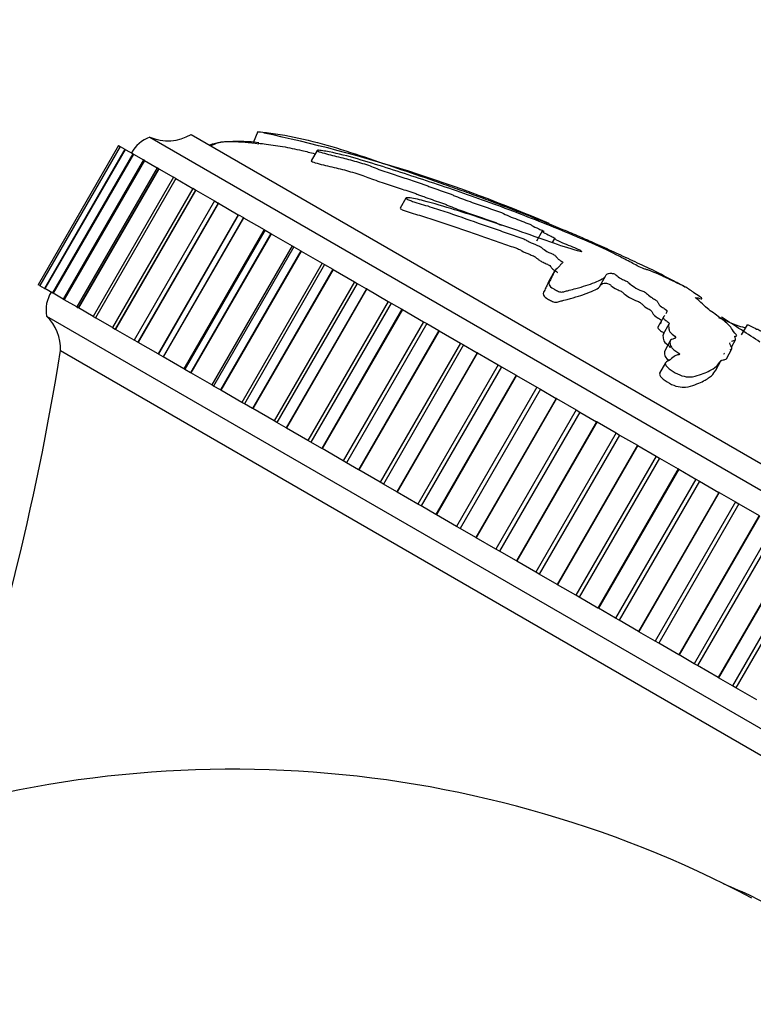
# Model space of a CAD drawing. Units: millimetres. Extents: x 0 to 1165, y 0 to 1691.
# Drawn here: x 949 to 981, y 459 to 502 of the extents above; entities that cross this region are included whole.
import ezdxf
from ezdxf import colors
from ezdxf.entities.mleader import LeaderData, LeaderLine
from ezdxf.math import Vec2, Vec3

# ---------------------------------------------------------------- set-up
doc = ezdxf.new("R2010")
doc.units = ezdxf.units.MM
doc.layers.add('DV6_Défaut', color=7, linetype='Continuous')
doc.layers.add('Défaut', color=7, linetype='Continuous')

# ---------------------------------------------------------------- blocks, each defined once
blk = doc.blocks.new('_DOT')
at = {"color": 0}
blk.add_line((0, 0), (-1, 0), dxfattribs=at)
at = {"color": 0, "const_width": 0.333}
blk.add_lwpolyline([(-0.1665, 0, 1), (0.1665, 0, 1)], format="xyb", close=True, dxfattribs=at)
blk = doc.blocks.new('SE5')
at = {"layer": 'DV6_Défaut', "color": 7, "linetype": 'Continuous'}
for p, q in [((954.22, 496.863), (998.388, 471.363)), ((956.019, 496.979), (997.589, 472.979)), ((958.928, 497.101), (958.72, 496.619)), ((952.855, 496.497), (949.355, 490.435)), ((952.855, 496.497), (949.355, 490.435)), ((952.93, 496.454), (949.43, 490.392)), ((952.933, 496.452), (949.433, 490.39)), ((952.934, 496.451), (949.434, 490.389)), ((953.137, 496.334), (949.637, 490.272)), ((953.148, 496.328), (949.648, 490.266)), ((953.151, 496.326), (949.651, 490.264)), ((952.855, 496.497), (952.855, 496.497)), ((952.855, 496.497), (952.93, 496.454)), ((952.933, 496.452), (952.93, 496.454)), ((952.934, 496.451), (952.933, 496.452)), ((952.934, 496.451), (953.137, 496.334)), ((953.148, 496.328), (953.137, 496.334)), ((953.151, 496.326), (953.148, 496.328)), ((953.151, 496.326), (953.488, 496.132)), ((961.511, 496.282), (961.258, 495.829)), ((953.476, 496.139), (949.976, 490.076)), ((953.5, 496.125), (950, 490.062)), ((953.504, 496.122), (950.004, 490.06)), ((953.943, 495.869), (950.443, 489.806)), ((953.986, 495.844), (950.486, 489.782)), ((953.992, 495.841), (950.492, 489.779)), ((953.5, 496.125), (953.476, 496.139)), ((953.504, 496.122), (953.5, 496.125)), ((953.504, 496.122), (953.943, 495.869)), ((953.986, 495.844), (953.943, 495.869)), ((953.992, 495.841), (953.986, 495.844)), ((953.992, 495.841), (954.537, 495.526)), ((954.537, 495.526), (951.037, 489.464)), ((954.603, 495.488), (951.103, 489.425)), ((954.61, 495.484), (951.11, 489.422)), ((954.603, 495.488), (954.537, 495.526)), ((954.61, 495.484), (954.603, 495.488)), ((954.61, 495.484), (955.254, 495.112)), ((955.254, 495.112), (951.754, 489.05)), ((955.348, 495.058), (951.848, 488.996)), ((955.356, 495.053), (951.856, 488.991)), ((955.348, 495.058), (955.254, 495.112)), ((955.356, 495.053), (955.348, 495.058)), ((955.356, 495.053), (956.089, 494.63)), ((956.089, 494.63), (952.589, 488.568)), ((956.216, 494.557), (952.716, 488.495)), ((956.225, 494.551), (952.725, 488.489)), ((956.216, 494.557), (956.089, 494.63)), ((956.225, 494.551), (956.216, 494.557)), ((956.225, 494.551), (957.037, 494.082)), ((965.381, 494.206), (965.134, 493.762)), ((957.037, 494.082), (953.537, 488.02)), ((957.201, 493.988), (953.701, 487.926)), ((957.212, 493.982), (953.712, 487.92)), ((957.037, 494.082), (957.201, 493.988)), ((957.212, 493.982), (957.201, 493.988)), ((957.212, 493.982), (958.078, 493.482)), ((958.078, 493.482), (954.578, 487.419)), ((958.093, 493.473), (954.593, 487.411)), ((958.299, 493.354), (954.799, 487.292)), ((958.31, 493.347), (954.81, 487.285)), ((958.078, 493.482), (958.093, 493.473)), ((958.093, 493.473), (958.299, 493.354)), ((958.31, 493.347), (958.299, 493.354)), ((958.31, 493.347), (959.2, 492.834)), ((959.2, 492.834), (955.7, 486.771)), ((959.2, 492.834), (959.251, 492.805)), ((959.251, 492.805), (955.751, 486.742)), ((959.501, 492.66), (956.001, 486.598)), ((959.514, 492.652), (956.014, 486.59)), ((959.251, 492.805), (959.501, 492.66)), ((959.514, 492.652), (959.501, 492.66)), ((959.514, 492.652), (960.423, 492.128)), ((971.316, 492.765), (971.074, 492.329)), ((971.864, 492.453), (971.761, 492.268)), ((960.423, 492.128), (956.923, 486.066)), ((960.502, 492.082), (957.002, 486.02)), ((960.423, 492.128), (960.502, 492.082)), ((960.502, 492.082), (960.802, 491.909)), ((960.802, 491.909), (957.302, 485.847)), ((960.816, 491.901), (957.316, 485.839)), ((960.816, 491.901), (960.802, 491.909)), ((960.816, 491.901), (961.737, 491.369)), ((961.737, 491.369), (958.237, 485.307)), ((961.841, 491.309), (958.341, 485.247)), ((961.737, 491.369), (961.841, 491.309)), ((961.841, 491.309), (962.193, 491.106)), ((962.193, 491.106), (958.693, 485.043)), ((962.207, 491.097), (958.707, 485.035)), ((962.207, 491.097), (962.193, 491.106)), ((962.207, 491.097), (963.137, 490.561)), ((971.855, 491.017), (971.613, 490.581)), ((973.84, 490.367), (974.084, 490.806)), ((949.355, 490.435), (949.355, 490.435)), ((949.43, 490.392), (949.355, 490.435)), ((949.43, 490.392), (949.433, 490.39)), ((949.434, 490.389), (949.433, 490.39)), ((949.637, 490.272), (949.434, 490.389)), ((949.637, 490.272), (949.648, 490.266)), ((949.651, 490.264), (949.648, 490.266)), ((949.988, 490.069), (949.651, 490.264)), ((963.137, 490.561), (959.637, 484.499)), ((963.258, 490.491), (959.758, 484.429)), ((963.137, 490.561), (963.258, 490.491)), ((963.258, 490.491), (963.666, 490.255)), ((977.592, 490.321), (977.577, 490.328)), ((949.976, 490.076), (950, 490.062)), ((950.004, 490.06), (950, 490.062)), ((950.443, 489.806), (950.004, 490.06)), ((963.666, 490.255), (960.166, 484.193)), ((963.681, 490.247), (960.181, 484.184)), ((963.681, 490.247), (963.666, 490.255)), ((963.681, 490.247), (964.612, 489.709)), ((950.443, 489.806), (950.486, 489.782)), ((950.492, 489.779), (950.486, 489.782)), ((951.037, 489.464), (950.492, 489.779)), ((951.037, 489.464), (951.103, 489.425)), ((951.11, 489.422), (951.103, 489.425)), ((951.754, 489.05), (951.11, 489.422)), ((964.612, 489.709), (961.112, 483.647)), ((964.745, 489.632), (961.245, 483.57)), ((964.612, 489.709), (964.745, 489.632)), ((964.745, 489.632), (965.212, 489.363)), ((949.72, 489.069), (993.888, 463.569)), ((951.754, 489.05), (951.848, 488.996)), ((951.856, 488.991), (951.848, 488.996)), ((952.589, 488.568), (951.856, 488.991)), ((965.212, 489.363), (961.712, 483.301)), ((965.228, 489.354), (961.728, 483.292)), ((965.228, 489.354), (965.212, 489.363)), ((965.228, 489.354), (966.155, 488.818)), ((976.607, 489.017), (976.366, 488.583)), ((952.589, 488.568), (952.716, 488.495)), ((966.155, 488.818), (962.655, 482.756)), ((966.295, 488.738), (962.795, 482.675)), ((966.155, 488.818), (966.295, 488.738)), ((966.295, 488.738), (966.821, 488.434)), ((976.846, 488.717), (976.604, 488.282)), ((980.256, 488.682), (980.001, 488.256)), ((952.725, 488.489), (952.716, 488.495)), ((953.537, 488.02), (952.725, 488.489)), ((966.821, 488.434), (963.321, 482.371)), ((966.838, 488.424), (963.338, 482.362)), ((966.838, 488.424), (966.821, 488.434)), ((966.838, 488.424), (967.756, 487.894)), ((953.701, 487.926), (953.537, 488.02)), ((953.712, 487.92), (953.701, 487.926)), ((954.578, 487.419), (953.712, 487.92)), ((967.756, 487.894), (964.256, 481.832)), ((967.9, 487.811), (964.4, 481.748)), ((967.756, 487.894), (967.9, 487.811)), ((967.9, 487.811), (968.485, 487.473)), ((976.907, 487.991), (976.664, 487.553)), ((979.591, 487.744), (979.753, 488.035)), ((950.331, 487.562), (992.277, 463.344)), ((954.593, 487.411), (954.578, 487.419)), ((954.799, 487.292), (954.593, 487.411)), ((954.81, 487.285), (954.799, 487.292)), ((955.7, 486.771), (954.81, 487.285)), ((968.485, 487.473), (964.985, 481.411)), ((968.502, 487.463), (965.002, 481.401)), ((968.502, 487.463), (968.485, 487.473)), ((968.502, 487.463), (969.406, 486.942)), ((979.353, 487.206), (979.595, 487.641)), ((969.406, 486.942), (965.906, 480.879)), ((969.553, 486.856), (966.053, 480.794)), ((969.406, 486.942), (969.553, 486.856)), ((969.553, 486.856), (970.192, 486.487)), ((976.695, 487.027), (976.444, 486.576)), ((978.886, 486.714), (979.129, 487.15)), ((955.751, 486.742), (955.7, 486.771)), ((956.001, 486.598), (955.751, 486.742)), ((956.014, 486.59), (956.001, 486.598)), ((956.923, 486.066), (956.014, 486.59)), ((970.192, 486.487), (966.692, 480.425)), ((970.21, 486.477), (966.71, 480.415)), ((970.21, 486.477), (970.192, 486.487)), ((970.21, 486.477), (971.093, 485.967)), ((957.002, 486.02), (956.923, 486.066)), ((957.302, 485.847), (957.002, 486.02)), ((957.316, 485.839), (957.302, 485.847)), ((958.237, 485.307), (957.316, 485.839)), ((971.093, 485.967), (967.593, 479.905)), ((971.244, 485.88), (967.744, 479.818)), ((971.093, 485.967), (971.244, 485.88)), ((971.244, 485.88), (971.934, 485.482)), ((958.341, 485.247), (958.237, 485.307)), ((958.693, 485.043), (958.341, 485.247)), ((971.934, 485.482), (968.434, 479.42)), ((971.951, 485.472), (968.451, 479.41)), ((971.951, 485.472), (971.934, 485.482)), ((971.951, 485.472), (972.809, 484.976)), ((958.707, 485.035), (958.693, 485.043)), ((959.637, 484.499), (958.707, 485.035)), ((972.809, 484.976), (969.309, 478.914)), ((972.962, 484.888), (969.462, 478.826)), ((972.809, 484.976), (972.962, 484.888)), ((972.962, 484.888), (973.698, 484.463)), ((959.758, 484.429), (959.637, 484.499)), ((960.166, 484.193), (959.758, 484.429)), ((973.698, 484.463), (970.198, 478.401)), ((973.716, 484.453), (970.216, 478.391)), ((973.716, 484.453), (973.698, 484.463)), ((973.716, 484.453), (974.544, 483.975)), ((960.181, 484.184), (960.166, 484.193)), ((961.112, 483.647), (960.181, 484.184)), ((974.544, 483.975), (971.044, 477.913)), ((974.698, 483.886), (971.198, 477.824)), ((974.544, 483.975), (974.698, 483.886)), ((974.698, 483.886), (975.476, 483.437)), ((961.245, 483.57), (961.112, 483.647)), ((961.712, 483.301), (961.245, 483.57)), ((975.476, 483.437), (971.976, 477.375)), ((975.493, 483.427), (971.993, 477.365)), ((975.493, 483.427), (975.476, 483.437)), ((975.493, 483.427), (976.285, 482.97)), ((961.728, 483.292), (961.712, 483.301)), ((962.655, 482.756), (961.728, 483.292)), ((976.285, 482.97), (972.785, 476.907)), ((976.285, 482.97), (976.439, 482.881)), ((962.795, 482.675), (962.655, 482.756)), ((963.321, 482.371), (962.795, 482.675)), ((976.439, 482.881), (972.939, 476.818)), ((976.439, 482.881), (977.255, 482.41)), ((963.338, 482.362), (963.321, 482.371)), ((964.256, 481.832), (963.338, 482.362)), ((977.255, 482.41), (973.755, 476.348)), ((977.273, 482.4), (973.773, 476.337)), ((977.273, 482.4), (977.255, 482.41)), ((977.273, 482.4), (978.024, 481.966)), ((964.4, 481.748), (964.256, 481.832)), ((964.985, 481.411), (964.4, 481.748)), ((978.024, 481.966), (974.524, 475.903)), ((978.177, 481.877), (974.677, 475.815)), ((978.024, 481.966), (978.177, 481.877)), ((978.177, 481.877), (979.025, 481.388)), ((965.002, 481.401), (964.985, 481.411)), ((965.906, 480.879), (965.002, 481.401)), ((979.025, 481.388), (975.525, 475.325)), ((979.043, 481.377), (975.543, 475.315)), ((979.043, 481.377), (979.025, 481.388)), ((979.043, 481.377), (979.75, 480.969)), ((966.053, 480.794), (965.906, 480.879)), ((979.75, 480.969), (976.25, 474.907)), ((979.901, 480.882), (976.401, 474.82)), ((979.75, 480.969), (979.901, 480.882)), ((979.901, 480.882), (980.776, 480.377)), ((966.692, 480.425), (966.053, 480.794)), ((966.71, 480.415), (966.692, 480.425)), ((967.593, 479.905), (966.71, 480.415)), ((980.776, 480.377), (977.276, 474.314)), ((980.794, 480.367), (977.294, 474.304)), ((981.451, 479.987), (977.951, 473.925)), ((967.744, 479.818), (967.593, 479.905)), ((968.434, 479.42), (967.744, 479.818)), ((981.6, 479.901), (978.1, 473.839)), ((968.451, 479.41), (968.434, 479.42)), ((969.309, 478.914), (968.451, 479.41)), ((982.498, 479.383), (978.998, 473.321)), ((982.515, 479.373), (979.015, 473.311)), ((969.462, 478.826), (969.309, 478.914)), ((970.198, 478.401), (969.462, 478.826)), ((983.119, 479.024), (979.619, 472.962)), ((983.265, 478.94), (979.765, 472.878)), ((970.216, 478.391), (970.198, 478.401)), ((971.044, 477.913), (970.216, 478.391)), ((971.198, 477.824), (971.044, 477.913)), ((971.976, 477.375), (971.198, 477.824)), ((971.993, 477.365), (971.976, 477.375)), ((972.785, 476.907), (971.993, 477.365)), ((972.939, 476.818), (972.785, 476.907)), ((973.755, 476.348), (972.939, 476.818)), ((973.773, 476.337), (973.755, 476.348)), ((974.524, 475.903), (973.773, 476.337)), ((974.677, 475.815), (974.524, 475.903)), ((975.525, 475.325), (974.677, 475.815)), ((975.543, 475.315), (975.525, 475.325)), ((976.25, 474.907), (975.543, 475.315)), ((976.401, 474.82), (976.25, 474.907)), ((977.276, 474.314), (976.401, 474.82)), ((977.294, 474.304), (977.276, 474.314)), ((977.951, 473.925), (977.294, 474.304)), ((978.1, 473.839), (977.951, 473.925)), ((978.998, 473.321), (978.1, 473.839)), ((979.015, 473.311), (978.998, 473.321)), ((979.619, 472.962), (979.015, 473.311)), ((979.765, 472.878), (979.619, 472.962)), ((980.679, 472.35), (979.765, 472.878))]:
    blk.add_line(p, q, dxfattribs=at)
for centre, radius, start, end in [((954.803, 495.374), 1.6, 111.3751, 150.0448), ((955.005, 498.703), 2, 246.9019, 300.4783), ((945.465, 432.257), 66.223, 66.73523, 78.03626), ((951.198, 489.329), 1.5, 148.6093, 189.9708), ((948.332, 487.629), 2, 358.0658, 46.0448), ((831.856, 506.634), 120, 341.08627, 350.85497), ((957.813, 420.788), 48.537, 62.1805, 159.8007)]:
    blk.add_arc(centre, radius, start, end, dxfattribs=at)
for points, knots in [([(958.976, 496.616), (958.967, 496.617), (958.537, 496.667), (957.935, 496.701), (957.284, 496.624), (956.991, 496.574), (956.883, 496.531), (956.831, 496.511)], [0, 0, 0, 0, 0.013051, 0.598426, 0.827407, 0.929542, 1, 1, 1, 1]), ([(958.927, 497.099), (958.928, 497.101), (959.007, 497.095), (959.344, 497.058), (959.628, 497.021), (960.438, 496.889), (960.99, 496.769), (962.625, 496.335), (963.709, 495.949), (965.339, 495.399), (965.884, 495.215), (966.688, 494.937), (966.951, 494.844), (967.351, 494.703), (967.488, 494.655), (967.756, 494.56), (967.888, 494.514), (968.292, 494.37), (968.571, 494.268), (969.132, 494.059), (969.407, 493.954), (969.832, 493.792), (969.975, 493.737), (970.184, 493.657), (970.253, 493.63), (970.396, 493.575), (970.471, 493.545), (970.844, 493.396), (971.109, 493.293), (971.656, 493.073), (971.941, 492.956), (972.482, 492.732), (972.717, 492.634), (973.121, 492.461), (973.308, 492.379), (973.78, 492.168), (974.079, 492.034), (974.476, 491.852), (974.602, 491.793), (974.868, 491.668), (975.015, 491.599), (975.299, 491.469), (975.433, 491.408), (975.706, 491.283), (975.848, 491.216), (976.151, 491.071), (976.301, 490.997), (976.558, 490.867), (976.644, 490.819), (976.846, 490.715), (976.927, 490.675), (977.072, 490.601), (977.123, 490.572), (977.252, 490.503), (977.327, 490.464), (977.47, 490.388), (977.532, 490.354), (977.594, 490.32)], [0, 0, 0, 0, 0.028453, 0.028453, 0.070694, 0.070694, 0.155177, 0.155177, 0.324141, 0.324141, 0.408624, 0.408624, 0.450865, 0.450865, 0.471985, 0.471985, 0.493106, 0.493106, 0.535347, 0.535347, 0.577588, 0.577588, 0.598709, 0.598709, 0.609269, 0.609269, 0.619829, 0.619829, 0.662071, 0.662071, 0.704312, 0.704312, 0.746553, 0.746553, 0.788794, 0.788794, 0.831035, 0.831035, 0.852156, 0.852156, 0.873276, 0.873276, 0.894397, 0.894397, 0.915518, 0.915518, 0.936638, 0.936638, 0.957759, 0.957759, 0.968319, 0.968319, 0.978879, 0.978879, 0.98944, 0.98944, 1, 1, 1, 1]), ([(958.97, 496.562), (958.542, 496.62), (958, 496.662), (957.247, 496.662), (956.983, 496.529), (956.885, 496.479)], [0, 0, 0, 0, 0.556493, 0.859607, 1, 1, 1, 1]), ([(958.974, 496.597), (959.041, 496.59), (959.117, 496.582), (959.455, 496.542), (959.735, 496.501), (960.287, 496.404), (960.566, 496.347), (961.034, 496.238), (961.225, 496.191), (961.414, 496.14)], [0, 0, 0, 0, 0.105348, 0.105348, 0.438211, 0.438211, 0.771073, 0.771073, 1, 1, 1, 1]), ([(977.577, 490.328), (977.396, 490.416), (977.216, 490.502), (976.862, 490.668), (976.662, 490.765), (976.312, 490.924), (976.162, 490.987), (975.985, 491.054), (975.934, 491.072), (975.845, 491.1), (975.818, 491.105), (975.696, 491.149), (975.567, 491.206), (975.369, 491.309), (975.305, 491.347), (975.125, 491.442), (975.022, 491.493), (974.836, 491.588), (974.756, 491.631), (974.352, 491.842), (973.924, 492.043), (973.046, 492.433), (972.608, 492.615), (971.738, 492.973), (971.302, 493.148), (969.99, 493.661), (969.111, 493.987), (967.363, 494.601), (966.492, 494.891), (964.783, 495.447), (963.956, 495.721), (962.701, 496.073), (962.281, 496.176), (961.804, 496.261), (961.709, 496.276), (961.553, 496.292), (961.502, 496.29), (961.519, 496.259), (961.577, 496.233), (961.77, 496.173), (961.891, 496.142), (962.246, 496.053), (962.483, 495.997), (962.946, 495.878), (963.174, 495.815), (963.52, 495.712), (963.645, 495.674), (963.85, 495.597), (963.929, 495.562), (964.253, 495.439), (964.506, 495.355), (964.968, 495.199), (965.192, 495.126), (965.524, 495.019), (965.633, 494.985), (965.856, 494.913), (965.981, 494.873), (966.139, 494.809), (966.187, 494.788), (966.304, 494.744), (966.365, 494.723), (966.543, 494.662), (966.662, 494.619), (966.902, 494.532), (967.02, 494.493), (967.195, 494.437), (967.261, 494.414), (967.372, 494.369), (967.412, 494.349), (967.669, 494.237), (967.936, 494.137), (968.421, 493.967), (968.645, 493.896), (969.004, 493.769), (969.13, 493.72), (969.307, 493.658), (969.359, 493.642), (969.471, 493.605), (969.547, 493.576), (969.637, 493.524), (969.763, 493.47), (970.002, 493.37), (970.127, 493.322), (970.371, 493.228), (970.494, 493.179), (970.673, 493.112), (970.733, 493.092), (970.852, 493.04), (970.847, 493.032), (970.94, 492.976), (971.066, 492.918), (971.24, 492.839), (971.302, 492.812), (971.385, 492.775), (971.41, 492.762), (971.415, 492.758)], [0, 0, 0, 0, 0.023895, 0.023895, 0.04779, 0.04779, 0.071685, 0.071685, 0.083633, 0.083633, 0.09558, 0.09558, 0.107528, 0.107528, 0.119476, 0.119476, 0.131423, 0.131423, 0.143371, 0.143371, 0.191161, 0.191161, 0.238951, 0.238951, 0.286741, 0.286741, 0.382322, 0.382322, 0.477902, 0.477902, 0.573483, 0.573483, 0.621273, 0.621273, 0.63322, 0.63322, 0.645168, 0.645168, 0.657115, 0.657115, 0.669063, 0.669063, 0.692958, 0.692958, 0.716853, 0.716853, 0.728801, 0.728801, 0.740748, 0.740748, 0.764643, 0.764643, 0.788539, 0.788539, 0.800486, 0.800486, 0.812434, 0.812434, 0.818407, 0.818407, 0.824381, 0.824381, 0.836329, 0.836329, 0.848276, 0.848276, 0.85425, 0.85425, 0.860224, 0.860224, 0.884119, 0.884119, 0.908014, 0.908014, 0.919962, 0.919962, 0.925935, 0.925935, 0.931909, 0.931909, 0.943857, 0.943857, 0.955804, 0.955804, 0.967752, 0.967752, 0.973726, 0.973726, 0.979699, 0.979699, 0.991647, 0.991647, 0.997621, 0.997621, 1, 1, 1, 1]), ([(961.258, 495.828), (961.253, 495.819), (961.271, 495.806), (961.369, 495.764), (961.485, 495.731), (961.846, 495.638), (962.1, 495.583), (962.584, 495.463), (962.822, 495.401), (963.181, 495.297), (963.304, 495.262), (963.54, 495.182), (963.624, 495.145), (963.93, 495.025), (964.197, 494.937), (964.671, 494.777), (964.904, 494.701), (965.244, 494.591), (965.355, 494.556), (965.582, 494.483), (965.707, 494.444), (965.874, 494.378), (965.922, 494.357), (966.036, 494.313), (966.099, 494.291), (966.281, 494.228), (966.403, 494.186), (966.649, 494.096), (966.77, 494.056), (966.945, 493.999), (967.012, 493.977), (967.125, 493.931), (967.165, 493.911), (967.42, 493.801), (967.687, 493.7), (968.171, 493.531), (968.398, 493.458), (968.758, 493.331), (968.885, 493.283), (969.059, 493.221), (969.111, 493.205), (969.221, 493.169), (969.298, 493.141), (969.375, 493.098), (969.448, 493.064), (969.529, 493.029)], [0, 0, 0, 0, 0.0262344, 0.0262344, 0.067272, 0.067272, 0.1493473, 0.1493473, 0.2314225, 0.2314225, 0.2724602, 0.2724602, 0.3134978, 0.3134978, 0.3955731, 0.3955731, 0.4776484, 0.4776484, 0.518686, 0.518686, 0.5597236, 0.5597236, 0.5802425, 0.5802425, 0.6007613, 0.6007613, 0.6417989, 0.6417989, 0.6828365, 0.6828365, 0.7033554, 0.7033554, 0.7238742, 0.7238742, 0.8059495, 0.8059495, 0.8880247, 0.8880247, 0.9290624, 0.9290624, 0.9495812, 0.9495812, 0.9701, 0.9701, 1, 1, 1, 1]), ([(971.316, 492.765), (971.316, 492.765), (971.316, 492.764), (971.315, 492.756), (971.343, 492.736), (971.452, 492.671), (971.549, 492.619), (971.73, 492.536), (971.797, 492.507), (971.897, 492.454), (971.859, 492.46), (971.873, 492.428), (971.973, 492.369), (972.214, 492.258), (972.34, 492.209), (972.581, 492.112), (972.702, 492.063), (972.887, 491.982), (972.952, 491.951), (973.036, 491.901), (973.059, 491.881), (973.044, 491.86), (972.946, 491.889), (972.501, 492.019), (972.11, 492.14), (971.218, 492.449), (970.737, 492.625), (969.794, 492.954), (969.327, 493.111), (967.945, 493.564), (967.062, 493.853), (965.916, 494.147), (965.666, 494.209), (965.454, 494.224), (965.419, 494.223), (965.376, 494.209), (965.371, 494.194), (965.464, 494.146), (965.527, 494.122), (965.644, 494.075), (965.708, 494.051), (965.898, 493.989), (966.023, 493.957), (966.274, 493.882), (966.4, 493.843), (966.774, 493.725), (967.023, 493.642), (967.76, 493.391), (968.24, 493.219), (968.938, 492.978), (969.168, 492.9), (969.634, 492.738), (969.868, 492.654), (970.211, 492.538), (970.318, 492.506), (970.495, 492.441), (970.563, 492.412), (970.66, 492.358), (970.698, 492.332), (970.873, 492.249), (971, 492.2), (971.182, 492.121), (971.25, 492.089), (971.3, 492.046), (971.324, 492.025), (971.421, 491.953), (971.495, 491.899), (971.676, 491.815), (971.74, 491.787), (971.856, 491.729), (971.895, 491.701), (971.951, 491.642), (971.968, 491.609), (972.026, 491.548), (972.059, 491.522), (972.155, 491.465), (972.207, 491.434), (972.238, 491.383), (972.206, 491.372), (972.158, 491.345), (972.141, 491.327), (972.101, 491.27), (972.079, 491.228), (971.963, 491.128), (971.875, 491.067), (971.79, 490.874), (971.74, 490.768), (971.652, 490.582), (971.592, 490.525), (971.649, 490.376), (971.715, 490.31), (971.879, 490.218), (971.935, 490.187), (972.054, 490.133), (972.119, 490.115), (972.242, 490.115), (972.286, 490.138), (972.398, 490.165), (972.452, 490.178), (972.606, 490.217), (972.701, 490.241), (972.959, 490.311), (973.098, 490.356), (973.498, 490.482), (973.745, 490.576), (973.992, 490.712), (974.036, 490.741), (974.094, 490.814), (974.104, 490.858), (974.17, 490.922), (974.234, 490.938), (974.364, 490.929), (974.387, 490.929), (974.453, 490.91), (974.488, 490.896), (974.532, 490.867), (974.54, 490.858), (974.596, 490.805), (974.661, 490.75), (974.834, 490.659), (974.896, 490.63), (974.984, 490.592), (975.019, 490.579), (975.053, 490.553), (975.065, 490.541), (975.122, 490.487), (975.168, 490.442), (975.343, 490.324), (975.468, 490.252), (975.64, 490.178), (975.69, 490.161), (975.806, 490.111), (975.848, 490.077), (975.935, 490.002), (975.987, 489.953), (976.108, 489.865), (976.156, 489.833), (976.242, 489.784), (976.275, 489.768), (976.322, 489.736), (976.323, 489.728), (976.359, 489.679), (976.372, 489.646), (976.408, 489.576), (976.431, 489.534), (976.574, 489.437), (976.635, 489.403), (976.745, 489.336), (976.749, 489.318), (976.757, 489.272), (976.751, 489.248), (976.736, 489.204), (976.727, 489.185), (976.716, 489.166)], [0, 0, 0, 0, 0.00032, 0.00032, 0.005204, 0.005204, 0.014972, 0.014972, 0.019856, 0.019856, 0.02474, 0.02474, 0.034508, 0.034508, 0.044276, 0.044276, 0.054044, 0.054044, 0.058928, 0.058928, 0.063813, 0.063813, 0.073581, 0.073581, 0.112653, 0.112653, 0.151726, 0.151726, 0.190798, 0.190798, 0.268943, 0.268943, 0.288479, 0.288479, 0.293363, 0.293363, 0.298247, 0.298247, 0.303131, 0.303131, 0.308015, 0.308015, 0.317783, 0.317783, 0.327552, 0.327552, 0.347088, 0.347088, 0.38616, 0.38616, 0.405696, 0.405696, 0.425233, 0.425233, 0.435001, 0.435001, 0.439885, 0.439885, 0.444769, 0.444769, 0.454537, 0.454537, 0.459421, 0.459421, 0.464305, 0.464305, 0.474073, 0.474073, 0.478957, 0.478957, 0.483841, 0.483841, 0.49361, 0.49361, 0.498494, 0.498494, 0.503378, 0.503378, 0.513146, 0.513146, 0.522914, 0.522914, 0.54245, 0.54245, 0.581523, 0.581523, 0.620595, 0.620595, 0.640131, 0.640131, 0.649899, 0.649899, 0.654783, 0.654783, 0.659667, 0.659667, 0.669436, 0.669436, 0.679204, 0.679204, 0.69874, 0.69874, 0.737812, 0.737812, 0.815957, 0.815957, 0.835493, 0.835493, 0.85503, 0.85503, 0.874566, 0.874566, 0.87945, 0.87945, 0.881892, 0.881892, 0.884334, 0.884334, 0.894102, 0.894102, 0.898986, 0.898986, 0.901428, 0.901428, 0.90387, 0.90387, 0.913638, 0.913638, 0.923406, 0.923406, 0.928291, 0.928291, 0.933175, 0.933175, 0.942943, 0.942943, 0.947827, 0.947827, 0.950269, 0.950269, 0.952711, 0.952711, 0.962479, 0.962479, 0.972247, 0.972247, 0.977131, 0.977131, 0.982015, 0.982015, 0.991783, 0.991783, 1, 1, 1, 1]), ([(965.135, 493.761), (965.132, 493.751), (965.148, 493.736), (965.235, 493.695), (965.293, 493.673), (965.461, 493.606), (965.586, 493.568), (965.945, 493.467), (966.183, 493.394), (966.893, 493.169), (967.36, 493.007), (968.268, 492.689), (968.704, 492.541), (969.366, 492.31), (969.589, 492.231), (969.915, 492.12), (970.021, 492.086), (970.181, 492.032), (970.24, 492.011), (970.355, 491.959), (970.395, 491.933), (970.529, 491.855), (970.673, 491.798), (970.862, 491.72), (970.927, 491.693), (971.04, 491.634), (971.05, 491.616), (971.108, 491.569), (971.144, 491.544), (971.217, 491.493), (971.256, 491.465), (971.375, 491.405), (971.44, 491.378), (971.565, 491.319), (971.625, 491.287), (971.709, 491.216), (971.715, 491.187), (971.769, 491.128), (971.786, 491.108), (971.88, 491.048), (971.948, 491.011), (971.988, 490.971), (971.989, 490.958), (971.982, 490.949)], [0, 0, 0, 0, 0.0173894, 0.0173894, 0.0397389, 0.0397389, 0.0844378, 0.0844378, 0.1738356, 0.1738356, 0.3526313, 0.3526313, 0.5314269, 0.5314269, 0.6208247, 0.6208247, 0.6655237, 0.6655237, 0.6878731, 0.6878731, 0.7102226, 0.7102226, 0.7549215, 0.7549215, 0.777271, 0.777271, 0.7996204, 0.7996204, 0.8219699, 0.8219699, 0.8443193, 0.8443193, 0.8666688, 0.8666688, 0.8890182, 0.8890182, 0.9337172, 0.9337172, 0.9560666, 0.9560666, 0.9784161, 0.9784161, 1, 1, 1, 1]), ([(971.615, 490.583), (971.581, 490.523), (971.559, 490.452), (971.497, 490.323), (971.466, 490.266), (971.405, 490.138), (971.343, 490.079), (971.407, 489.925), (971.482, 489.857), (971.65, 489.764), (971.707, 489.733), (971.829, 489.681), (971.89, 489.669), (972.003, 489.678), (972.051, 489.699), (972.164, 489.728), (972.218, 489.741), (972.685, 489.861), (972.942, 489.942), (973.324, 490.077), (973.445, 490.125), (973.666, 490.229), (973.778, 490.277), (973.835, 490.36), (973.84, 490.367), (973.845, 490.375)], [0, 0, 0, 0, 0.098752, 0.098752, 0.172654, 0.172654, 0.246555, 0.246555, 0.283506, 0.283506, 0.301982, 0.301982, 0.320457, 0.320457, 0.357408, 0.357408, 0.394359, 0.394359, 0.689967, 0.689967, 0.83777, 0.83777, 0.985574, 0.985574, 1, 1, 1, 1]), ([(973.867, 490.411), (973.905, 490.466), (973.957, 490.511), (974.151, 490.491), (974.18, 490.492), (974.27, 490.449), (974.287, 490.435), (974.309, 490.414), (974.319, 490.403), (974.387, 490.346), (974.473, 490.284), (974.652, 490.197), (974.709, 490.174), (974.799, 490.133), (974.81, 490.119), (974.835, 490.097), (974.846, 490.086), (974.901, 490.032), (974.963, 489.981), (975.155, 489.859), (975.286, 489.79), (975.45, 489.724), (975.511, 489.706), (975.614, 489.642), (975.635, 489.619), (975.716, 489.545), (975.776, 489.494), (975.91, 489.402), (975.967, 489.369), (976.083, 489.305), (976.089, 489.285), (976.13, 489.225), (976.136, 489.195), (976.183, 489.118), (976.236, 489.064), (976.404, 488.962), (976.483, 488.92), (976.519, 488.874), (976.512, 488.864), (976.513, 488.82), (976.504, 488.796), (976.489, 488.759), (976.482, 488.745), (976.475, 488.732)], [0, 0, 0, 0, 0.191755, 0.191755, 0.223864, 0.223864, 0.239919, 0.239919, 0.255974, 0.255974, 0.320194, 0.320194, 0.352303, 0.352303, 0.368358, 0.368358, 0.384413, 0.384413, 0.448633, 0.448633, 0.512852, 0.512852, 0.544962, 0.544962, 0.577072, 0.577072, 0.641292, 0.641292, 0.673401, 0.673401, 0.705511, 0.705511, 0.769731, 0.769731, 0.83395, 0.83395, 0.86606, 0.86606, 0.89817, 0.89817, 0.96239, 0.96239, 1, 1, 1, 1]), ([(978.05, 489.875), (978.087, 489.867), (978.143, 489.847), (978.246, 489.816), (978.284, 489.809), (978.288, 489.837), (978.255, 489.869), (978.118, 489.966), (977.99, 490.042), (977.89, 490.112), (977.903, 490.112), (977.87, 490.14), (977.807, 490.177), (977.738, 490.223), (977.722, 490.236), (977.676, 490.269), (977.635, 490.295), (977.592, 490.321)], [0, 0, 0, 0, 0.1332647, 0.1332647, 0.3066118, 0.3066118, 0.4799588, 0.4799588, 0.6533059, 0.6533059, 0.7399794, 0.7399794, 0.8266529, 0.8266529, 0.9133265, 0.9133265, 1, 1, 1, 1]), ([(979.569, 487.967), (979.572, 487.968), (979.575, 487.97), (979.638, 487.994), (979.731, 487.994), (979.764, 488.058), (979.754, 488.091), (979.721, 488.151), (979.71, 488.171), (979.716, 488.194), (979.741, 488.192), (979.864, 488.188), (979.735, 488.312), (979.599, 488.487), (979.565, 488.555), (979.414, 488.73), (979.254, 488.86), (978.883, 489.135), (978.681, 489.277), (978.384, 489.51), (978.344, 489.572), (978.191, 489.707), (978.127, 489.758), (978.037, 489.835), (978.008, 489.865), (978.012, 489.875)], [0, 0, 0, 0, 0.00619, 0.00619, 0.132064, 0.132064, 0.195001, 0.195001, 0.22647, 0.22647, 0.257939, 0.257939, 0.383813, 0.383813, 0.509687, 0.509687, 0.635562, 0.635562, 0.761436, 0.761436, 0.887311, 0.887311, 0.950248, 0.950248, 1, 1, 1, 1]), ([(976.671, 489.097), (976.669, 489.095), (976.668, 489.094), (976.652, 489.072), (976.635, 489.052), (976.601, 489.011), (976.588, 488.986), (976.679, 488.899), (976.729, 488.863), (976.828, 488.792), (976.876, 488.754), (976.849, 488.721), (976.835, 488.697), (976.824, 488.608), (976.846, 488.533), (976.866, 488.427), (976.865, 488.394), (976.997, 488.271), (977.111, 488.19), (977.151, 488.106), (977.112, 488.094), (977.033, 488.073), (976.992, 488.063), (976.901, 488.009), (976.879, 487.947), (976.906, 487.815), (976.915, 487.768), (976.979, 487.676), (977.012, 487.64), (977.111, 487.563), (977.173, 487.525), (977.26, 487.468), (977.291, 487.447), (977.326, 487.41), (977.32, 487.401), (977.291, 487.383), (977.257, 487.38), (977.173, 487.358), (977.125, 487.336), (976.999, 487.253), (976.935, 487.177), (976.775, 487.089), (976.705, 487.069), (976.673, 486.956), (976.754, 486.856), (977.066, 486.596), (977.371, 486.462), (977.821, 486.39), (977.958, 486.438), (978.338, 486.555), (978.538, 486.637), (978.924, 486.856), (979.045, 486.994), (979.13, 487.151)], [0, 0, 0, 0, 0.002045, 0.002045, 0.03106, 0.03106, 0.060076, 0.060076, 0.074584, 0.074584, 0.089091, 0.089091, 0.118107, 0.118107, 0.176138, 0.176138, 0.205153, 0.205153, 0.234169, 0.234169, 0.263184, 0.263184, 0.2922, 0.2922, 0.350231, 0.350231, 0.379247, 0.379247, 0.393754, 0.393754, 0.408262, 0.408262, 0.415516, 0.415516, 0.42277, 0.42277, 0.437278, 0.437278, 0.466293, 0.466293, 0.524324, 0.524324, 0.55334, 0.55334, 0.582355, 0.582355, 0.640386, 0.640386, 0.698417, 0.698417, 0.81448, 0.81448, 1, 1, 1, 1]), ([(979.01, 489.01), (979.055, 488.991), (979.103, 488.971), (979.363, 488.858), (979.587, 488.754), (979.937, 488.613), (980.011, 488.61), (980.15, 488.563), (980.161, 488.559), (980.172, 488.555)], [0, 0, 0, 0, 0.099093, 0.099093, 0.531737, 0.531737, 0.964382, 0.964382, 1, 1, 1, 1]), ([(976.365, 488.583), (976.364, 488.581), (976.364, 488.579), (976.354, 488.551), (976.389, 488.5), (976.534, 488.394), (976.597, 488.354), (976.643, 488.301), (976.614, 488.299), (976.592, 488.263), (976.587, 488.233), (976.59, 488.136), (976.603, 488.065), (976.637, 487.951), (976.695, 487.891), (976.822, 487.788), (976.863, 487.754), (976.896, 487.707), (976.897, 487.692), (976.891, 487.681)], [0, 0, 0, 0, 0.012056, 0.012056, 0.154623, 0.154623, 0.225907, 0.225907, 0.29719, 0.29719, 0.439757, 0.439757, 0.724891, 0.724891, 0.867457, 0.867457, 0.938741, 0.938741, 1, 1, 1, 1]), ([(980.256, 488.683), (980.256, 488.684), (980.257, 488.684), (980.268, 488.693), (980.313, 488.681), (980.465, 488.611), (980.595, 488.538), (980.706, 488.486), (980.699, 488.497), (980.74, 488.483), (980.804, 488.447), (980.878, 488.41), (980.897, 488.403), (980.949, 488.38), (980.992, 488.357), (981.035, 488.333)], [0, 0, 0, 0, 0.014284, 0.014284, 0.260713, 0.260713, 0.507142, 0.507142, 0.630356, 0.630356, 0.753571, 0.753571, 0.876785, 0.876785, 1, 1, 1, 1]), ([(979.521, 487.603), (979.538, 487.608), (979.554, 487.613), (979.597, 487.632), (979.607, 487.657), (979.567, 487.742), (979.528, 487.794), (979.496, 487.871), (979.498, 487.9), (979.511, 487.922)], [0, 0, 0, 0, 0.14027, 0.14027, 0.426786, 0.426786, 0.713302, 0.713302, 1, 1, 1, 1]), ([(976.666, 487.556), (976.64, 487.507), (976.643, 487.437), (976.692, 487.299), (976.724, 487.234), (976.836, 487.149), (976.844, 487.143), (976.852, 487.137)], [0, 0, 0, 0, 0.608407, 0.608407, 0.973691, 0.973691, 1, 1, 1, 1]), ([(979.025, 487.018), (979.033, 487.032), (979.042, 487.045), (979.085, 487.103), (979.132, 487.138), (979.261, 487.17), (979.332, 487.174), (979.352, 487.207)], [0, 0, 0, 0, 0.143074, 0.143074, 0.634489, 0.634489, 1, 1, 1, 1]), ([(976.447, 486.575), (976.43, 486.529), (976.457, 486.461), (976.611, 486.299), (976.736, 486.21), (977.126, 486.002), (977.393, 485.949), (977.74, 485.985), (977.86, 486.037), (978.098, 486.121), (978.203, 486.164), (978.477, 486.293), (978.604, 486.381), (978.78, 486.548), (978.838, 486.628), (978.887, 486.716)], [0, 0, 0, 0, 0.052785, 0.052785, 0.117954, 0.117954, 0.248294, 0.248294, 0.378634, 0.378634, 0.508974, 0.508974, 0.769653, 0.769653, 1, 1, 1, 1]), ([(979.211, 464.348), (980.111, 463.974), (980.93, 463.587), (982.129, 462.876), (982.563, 462.566), (983.2, 461.908), (983.402, 461.558), (983.385, 460.983), (983.326, 460.781), (983.192, 460.446), (983.139, 460.329), (983.024, 460.082), (982.934, 459.957), (982.945, 459.768), (982.96, 459.718), (983.125, 459.67), (983.212, 459.675), (983.443, 459.687), (983.58, 459.706), (983.984, 459.757), (984.235, 459.791), (984.955, 459.877), (985.38, 459.919), (986.65, 459.904), (987.469, 459.706), (988.332, 459.297), (988.462, 459.228), (988.589, 459.155)], [0, 0, 0, 0, 0.210654, 0.210654, 0.362909, 0.362909, 0.515164, 0.515164, 0.591292, 0.591292, 0.629356, 0.629356, 0.667419, 0.667419, 0.676935, 0.676935, 0.686451, 0.686451, 0.705483, 0.705483, 0.743547, 0.743547, 0.819674, 0.819674, 0.971929, 0.971929, 1, 1, 1, 1])]:
    blk.add_open_spline(points, degree=3, knots=knots, dxfattribs=at)
for points in [[(980.817, 487.934), (980.287, 488.282), (979.74, 488.635), (979.138, 489.021)], [(979.246, 487.411), (979.252, 487.425), (979.259, 487.439), (979.266, 487.452)]]:
    blk.add_open_spline(points, degree=3, dxfattribs=at)

msp = doc.modelspace()

# ---------------------------------------------------------------- block references
at = {"layer": 'Défaut'}
msp.add_blockref('SE5', (0, 0), dxfattribs=at)

# ---------------------------------------------------------------- leaders
at = {"layer": 'Défaut', "color": 7, "linetype": 'Continuous'}
ml = msp.add_multileader_mtext('Standard', dxfattribs=at)
ml.set_content('{\\pxsm0.9;\\fSolid Edge ISO|b1||i0||c0|p34;\\W1.;16/12/2020\\P}', color=256)
ml.set_leader_properties()
ml.set_arrow_properties(name='DOT')
ml.build(insert=Vec2(0, 0))
ml.multileader.update_dxf_attribs({"leader_type": 0, "dogleg_length": 0, "arrow_head_size": 12})
ctx = ml.context
ctx.base_point, ctx.char_height, ctx.arrow_head_size, ctx.landing_gap_size = Vec3(993.437, 1684.185), 12, 12, 4.2
notes = []
notes.append((ctx, [(0, (0, 0, 0), (0, 0), (1, 0), 1, [])]))
ctx.mtext.insert = Vec3(995.437, 1690.305)
for ctx, leaders in notes:
    for number, flags, end, landing, length, lines in leaders:
        leader = LeaderData()
        leader.index, (leader.has_last_leader_line, leader.has_dogleg_vector, leader.attachment_direction) = number, flags
        leader.last_leader_point, leader.dogleg_vector, leader.dogleg_length = Vec3(end), Vec3(landing), length
        for number, points, colour, breaks in lines:
            line = LeaderLine()
            line.index, line.vertices, line.color, line.breaks = number, Vec3.list(points), colors.encode_raw_color(colour), breaks
            leader.lines.append(line)
        ctx.leaders.append(leader)

doc.saveas('drawing.dxf')
